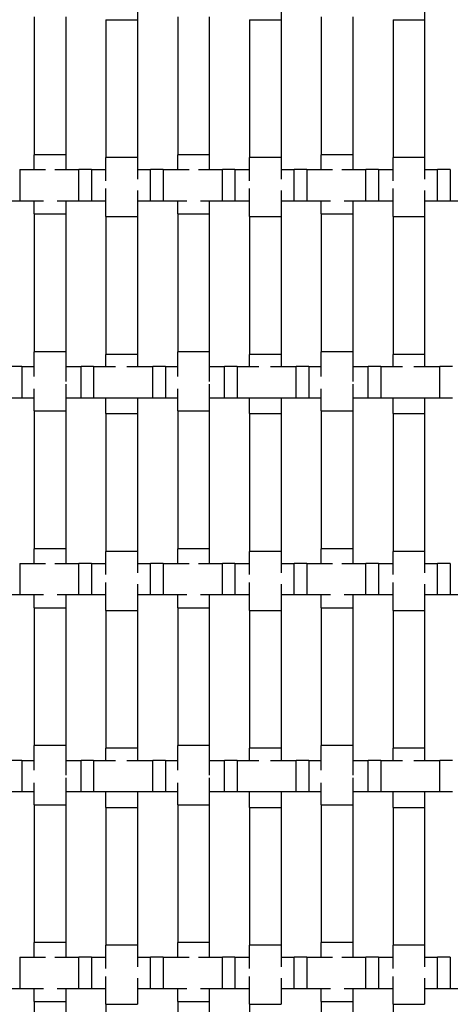
# Model space of a CAD drawing. Units: inches. Extents: x 1.1 to 49.9, y 1.1 to 31.9.
# Drawn here: x 8.9 to 10, y 25.6 to 28.1 of the extents above; entities that cross this region are included whole.
import ezdxf

# ---------------------------------------------------------------- set-up
doc = ezdxf.new("R2010")
doc.units = ezdxf.units.IN
doc.header["$LTSCALE"] = 3
doc.header["$MEASUREMENT"] = 0
doc.layers.add('Visible (ANSI)', color=7, linetype='Continuous', lineweight=25)

msp = doc.modelspace()

# ---------------------------------------------------------------- linework, layer by layer
at = {"layer": 'Visible (ANSI)'}
for p, q in [((9.162, 28.1515), (9.162, 28.1122)), ((9.526, 28.1515), (9.526, 28.1122)), ((9.89, 28.1515), (9.89, 28.1122)), ((8.9, 28.1191), (8.9, 27.7691)), ((8.98, 28.1191), (8.98, 27.7691)), ((9.082, 28.1122), (9.162, 28.1122)), ((9.082, 28.1122), (9.082, 27.7622)), ((9.162, 28.1122), (9.162, 27.7622)), ((9.264, 28.1191), (9.264, 27.7691)), ((9.344, 28.1191), (9.344, 27.7691)), ((9.446, 28.1122), (9.526, 28.1122)), ((9.446, 28.1122), (9.446, 27.7622)), ((9.526, 28.1122), (9.526, 27.7622)), ((9.628, 28.1191), (9.628, 27.7691)), ((9.708, 28.1191), (9.708, 27.7691)), ((9.81, 28.1122), (9.89, 28.1122)), ((9.81, 28.1122), (9.81, 27.7622)), ((9.89, 28.1122), (9.89, 27.7622)), ((8.98, 27.7691), (8.9, 27.7691)), ((8.9, 27.7315), (8.9, 27.7691)), ((8.98, 27.7691), (8.98, 27.7315)), ((9.162, 27.7622), (9.082, 27.7622)), ((9.082, 27.7032), (9.082, 27.7622)), ((9.162, 27.7622), (9.162, 27.7077)), ((9.344, 27.7691), (9.264, 27.7691)), ((9.264, 27.7315), (9.264, 27.7691)), ((9.344, 27.7691), (9.344, 27.7315)), ((9.526, 27.7622), (9.446, 27.7622)), ((9.446, 27.7032), (9.446, 27.7622)), ((9.526, 27.7622), (9.526, 27.7077)), ((9.708, 27.7691), (9.628, 27.7691)), ((9.628, 27.7315), (9.628, 27.7691)), ((9.708, 27.7691), (9.708, 27.7315)), ((9.89, 27.7622), (9.81, 27.7622)), ((9.81, 27.7032), (9.81, 27.7622)), ((9.89, 27.7622), (9.89, 27.7077)), ((8.8632, 27.7315), (8.8632, 27.6515)), ((8.8632, 27.7315), (8.9286, 27.7315)), ((8.9525, 27.7315), (9.0132, 27.7315)), ((9.0132, 27.6515), (9.0132, 27.7315)), ((9.0452, 27.7315), (9.0132, 27.7315)), ((9.0452, 27.7315), (9.0452, 27.6515)), ((9.0452, 27.7315), (9.082, 27.7315)), ((9.162, 27.7315), (9.1952, 27.7315)), ((9.1952, 27.6515), (9.1952, 27.7315)), ((9.2272, 27.7315), (9.1952, 27.7315)), ((9.2272, 27.7315), (9.2272, 27.6515)), ((9.2272, 27.7315), (9.2926, 27.7315)), ((9.3165, 27.7315), (9.3772, 27.7315)), ((9.3772, 27.6515), (9.3772, 27.7315)), ((9.4092, 27.7315), (9.3772, 27.7315)), ((9.4092, 27.7315), (9.4092, 27.6515)), ((9.4092, 27.7315), (9.446, 27.7315)), ((9.526, 27.7315), (9.5592, 27.7315)), ((9.5592, 27.6515), (9.5592, 27.7315)), ((9.5912, 27.7315), (9.5592, 27.7315)), ((9.5912, 27.7315), (9.5912, 27.6515)), ((9.5912, 27.7315), (9.6566, 27.7315)), ((9.6805, 27.7315), (9.7412, 27.7315)), ((9.7412, 27.6515), (9.7412, 27.7315)), ((9.7732, 27.7315), (9.7412, 27.7315)), ((9.7732, 27.7315), (9.7732, 27.6515)), ((9.7732, 27.7315), (9.81, 27.7315)), ((9.89, 27.7315), (9.9232, 27.7315)), ((9.9232, 27.6515), (9.9232, 27.7315)), ((9.9552, 27.7315), (9.9232, 27.7315)), ((9.9552, 27.7315), (9.9552, 27.6515)), ((9.082, 27.6122), (9.082, 27.6832)), ((9.162, 27.6786), (9.162, 27.6122)), ((9.446, 27.6122), (9.446, 27.6832)), ((9.526, 27.6786), (9.526, 27.6122)), ((9.81, 27.6122), (9.81, 27.6832)), ((9.89, 27.6786), (9.89, 27.6122)), ((8.8632, 27.6515), (8.8312, 27.6515)), ((8.9233, 27.6515), (8.8632, 27.6515)), ((8.9, 27.6191), (8.9, 27.6515)), ((9.0132, 27.6515), (8.9579, 27.6515)), ((8.98, 27.6515), (8.98, 27.6191)), ((9.0452, 27.6515), (9.0132, 27.6515)), ((9.082, 27.6515), (9.0452, 27.6515)), ((9.1952, 27.6515), (9.162, 27.6515)), ((9.2272, 27.6515), (9.1952, 27.6515)), ((9.2873, 27.6515), (9.2272, 27.6515)), ((9.264, 27.6191), (9.264, 27.6515)), ((9.3772, 27.6515), (9.3219, 27.6515)), ((9.344, 27.6515), (9.344, 27.6191)), ((9.4092, 27.6515), (9.3772, 27.6515)), ((9.446, 27.6515), (9.4092, 27.6515)), ((9.5592, 27.6515), (9.526, 27.6515)), ((9.5912, 27.6515), (9.5592, 27.6515)), ((9.6513, 27.6515), (9.5912, 27.6515)), ((9.628, 27.6191), (9.628, 27.6515)), ((9.7412, 27.6515), (9.6859, 27.6515)), ((9.708, 27.6515), (9.708, 27.6191)), ((9.7732, 27.6515), (9.7412, 27.6515)), ((9.81, 27.6515), (9.7732, 27.6515)), ((9.9232, 27.6515), (9.89, 27.6515)), ((9.9552, 27.6515), (9.9232, 27.6515)), ((10.0153, 27.6515), (9.9552, 27.6515)), ((8.9, 27.6191), (8.98, 27.6191)), ((8.9, 27.6191), (8.9, 27.2691)), ((8.98, 27.6191), (8.98, 27.2691)), ((9.082, 27.6122), (9.162, 27.6122)), ((9.082, 27.6122), (9.082, 27.2622)), ((9.162, 27.6122), (9.162, 27.2622)), ((9.264, 27.6191), (9.344, 27.6191)), ((9.264, 27.6191), (9.264, 27.2691)), ((9.344, 27.6191), (9.344, 27.2691)), ((9.446, 27.6122), (9.526, 27.6122)), ((9.446, 27.6122), (9.446, 27.2622)), ((9.526, 27.6122), (9.526, 27.2622)), ((9.628, 27.6191), (9.708, 27.6191)), ((9.628, 27.6191), (9.628, 27.2691)), ((9.708, 27.6191), (9.708, 27.2691)), ((9.81, 27.6122), (9.89, 27.6122)), ((9.81, 27.6122), (9.81, 27.2622)), ((9.89, 27.6122), (9.89, 27.2622)), ((8.98, 27.2691), (8.9, 27.2691)), ((8.9, 27.2065), (8.9, 27.2691)), ((8.98, 27.2691), (8.98, 27.1938)), ((9.162, 27.2622), (9.082, 27.2622)), ((9.082, 27.2315), (9.082, 27.2622)), ((9.162, 27.2622), (9.162, 27.2315)), ((9.344, 27.2691), (9.264, 27.2691)), ((9.264, 27.2065), (9.264, 27.2691)), ((9.344, 27.2691), (9.344, 27.1938)), ((9.526, 27.2622), (9.446, 27.2622)), ((9.446, 27.2315), (9.446, 27.2622)), ((9.526, 27.2622), (9.526, 27.2315)), ((9.708, 27.2691), (9.628, 27.2691)), ((9.628, 27.2065), (9.628, 27.2691)), ((9.708, 27.2691), (9.708, 27.1938)), ((9.89, 27.2622), (9.81, 27.2622)), ((9.81, 27.2315), (9.81, 27.2622)), ((9.89, 27.2622), (9.89, 27.2315)), ((8.8687, 27.2315), (8.8367, 27.2315)), ((8.8687, 27.2315), (8.8687, 27.1515)), ((8.8687, 27.2315), (8.9, 27.2315)), ((8.98, 27.2315), (9.0187, 27.2315)), ((9.0187, 27.1515), (9.0187, 27.2315)), ((9.0507, 27.2315), (9.0187, 27.2315)), ((9.0507, 27.2315), (9.0507, 27.1515)), ((9.0507, 27.2315), (9.106, 27.2315)), ((9.135, 27.2315), (9.2007, 27.2315)), ((9.2007, 27.1515), (9.2007, 27.2315)), ((9.2327, 27.2315), (9.2007, 27.2315)), ((9.2327, 27.2315), (9.2327, 27.1515)), ((9.2327, 27.2315), (9.264, 27.2315)), ((9.344, 27.2315), (9.3827, 27.2315)), ((9.3827, 27.1515), (9.3827, 27.2315)), ((9.4147, 27.2315), (9.3827, 27.2315)), ((9.4147, 27.2315), (9.4147, 27.1515)), ((9.4147, 27.2315), (9.47, 27.2315)), ((9.499, 27.2315), (9.5647, 27.2315)), ((9.5647, 27.1515), (9.5647, 27.2315)), ((9.5967, 27.2315), (9.5647, 27.2315)), ((9.5967, 27.2315), (9.5967, 27.1515)), ((9.5967, 27.2315), (9.628, 27.2315)), ((9.708, 27.2315), (9.7467, 27.2315)), ((9.7467, 27.1515), (9.7467, 27.2315)), ((9.7787, 27.2315), (9.7467, 27.2315)), ((9.7787, 27.2315), (9.7787, 27.1515)), ((9.7787, 27.2315), (9.834, 27.2315)), ((9.863, 27.2315), (9.9287, 27.2315)), ((9.9287, 27.1515), (9.9287, 27.2315)), ((9.9607, 27.2315), (9.9287, 27.2315)), ((8.98, 27.1872), (8.98, 27.1191)), ((9.344, 27.1872), (9.344, 27.1191)), ((9.708, 27.1872), (9.708, 27.1191)), ((8.8687, 27.1515), (8.8367, 27.1515)), ((8.9, 27.1515), (8.8687, 27.1515)), ((8.9, 27.1191), (8.9, 27.1746)), ((9.0187, 27.1515), (8.98, 27.1515)), ((9.0507, 27.1515), (9.0187, 27.1515)), ((9.2007, 27.1515), (9.0507, 27.1515)), ((9.082, 27.1122), (9.082, 27.1515)), ((9.162, 27.1515), (9.162, 27.1122)), ((9.2327, 27.1515), (9.2007, 27.1515)), ((9.264, 27.1515), (9.2327, 27.1515)), ((9.264, 27.1191), (9.264, 27.1746)), ((9.3827, 27.1515), (9.344, 27.1515)), ((9.4147, 27.1515), (9.3827, 27.1515)), ((9.5647, 27.1515), (9.4147, 27.1515)), ((9.446, 27.1122), (9.446, 27.1515)), ((9.526, 27.1515), (9.526, 27.1122)), ((9.5967, 27.1515), (9.5647, 27.1515)), ((9.628, 27.1515), (9.5967, 27.1515)), ((9.628, 27.1191), (9.628, 27.1746)), ((9.7467, 27.1515), (9.708, 27.1515)), ((9.7787, 27.1515), (9.7467, 27.1515)), ((9.9287, 27.1515), (9.7787, 27.1515)), ((9.81, 27.1122), (9.81, 27.1515)), ((9.89, 27.1515), (9.89, 27.1122)), ((9.9607, 27.1515), (9.9287, 27.1515)), ((8.9, 27.1191), (8.98, 27.1191)), ((8.9, 27.1191), (8.9, 26.7691)), ((8.98, 27.1191), (8.98, 26.7691)), ((9.082, 27.1122), (9.162, 27.1122)), ((9.082, 27.1122), (9.082, 26.7622)), ((9.162, 27.1122), (9.162, 26.7622)), ((9.264, 27.1191), (9.344, 27.1191)), ((9.264, 27.1191), (9.264, 26.7691)), ((9.344, 27.1191), (9.344, 26.7691)), ((9.446, 27.1122), (9.526, 27.1122)), ((9.446, 27.1122), (9.446, 26.7622)), ((9.526, 27.1122), (9.526, 26.7622)), ((9.628, 27.1191), (9.708, 27.1191)), ((9.628, 27.1191), (9.628, 26.7691)), ((9.708, 27.1191), (9.708, 26.7691)), ((9.81, 27.1122), (9.89, 27.1122)), ((9.81, 27.1122), (9.81, 26.7622)), ((9.89, 27.1122), (9.89, 26.7622)), ((8.98, 26.7691), (8.9, 26.7691)), ((8.9, 26.7315), (8.9, 26.7691)), ((8.98, 26.7691), (8.98, 26.7315)), ((9.162, 26.7622), (9.082, 26.7622)), ((9.082, 26.7032), (9.082, 26.7622)), ((9.162, 26.7622), (9.162, 26.7077)), ((9.344, 26.7691), (9.264, 26.7691)), ((9.264, 26.7315), (9.264, 26.7691)), ((9.344, 26.7691), (9.344, 26.7315)), ((9.526, 26.7622), (9.446, 26.7622)), ((9.446, 26.7032), (9.446, 26.7622)), ((9.526, 26.7622), (9.526, 26.7077)), ((9.708, 26.7691), (9.628, 26.7691)), ((9.628, 26.7315), (9.628, 26.7691)), ((9.708, 26.7691), (9.708, 26.7315)), ((9.89, 26.7622), (9.81, 26.7622)), ((9.81, 26.7032), (9.81, 26.7622)), ((9.89, 26.7622), (9.89, 26.7077)), ((8.8632, 26.7315), (8.8632, 26.6515)), ((8.8632, 26.7315), (8.9286, 26.7315)), ((8.9525, 26.7315), (9.0132, 26.7315)), ((9.0132, 26.6515), (9.0132, 26.7315)), ((9.0452, 26.7315), (9.0132, 26.7315)), ((9.0452, 26.7315), (9.0452, 26.6515)), ((9.0452, 26.7315), (9.082, 26.7315)), ((9.162, 26.7315), (9.1952, 26.7315)), ((9.1952, 26.6515), (9.1952, 26.7315)), ((9.2272, 26.7315), (9.1952, 26.7315)), ((9.2272, 26.7315), (9.2272, 26.6515)), ((9.2272, 26.7315), (9.2926, 26.7315)), ((9.3165, 26.7315), (9.3772, 26.7315)), ((9.3772, 26.6515), (9.3772, 26.7315)), ((9.4092, 26.7315), (9.3772, 26.7315)), ((9.4092, 26.7315), (9.4092, 26.6515)), ((9.4092, 26.7315), (9.446, 26.7315)), ((9.526, 26.7315), (9.5592, 26.7315)), ((9.5592, 26.6515), (9.5592, 26.7315)), ((9.5912, 26.7315), (9.5592, 26.7315)), ((9.5912, 26.7315), (9.5912, 26.6515)), ((9.5912, 26.7315), (9.6566, 26.7315)), ((9.6805, 26.7315), (9.7412, 26.7315)), ((9.7412, 26.6515), (9.7412, 26.7315)), ((9.7732, 26.7315), (9.7412, 26.7315)), ((9.7732, 26.7315), (9.7732, 26.6515)), ((9.7732, 26.7315), (9.81, 26.7315)), ((9.89, 26.7315), (9.9232, 26.7315)), ((9.9232, 26.6515), (9.9232, 26.7315)), ((9.9552, 26.7315), (9.9232, 26.7315)), ((9.9552, 26.7315), (9.9552, 26.6515)), ((9.082, 26.6122), (9.082, 26.6832)), ((9.162, 26.6786), (9.162, 26.6122)), ((9.446, 26.6122), (9.446, 26.6832)), ((9.526, 26.6786), (9.526, 26.6122)), ((9.81, 26.6122), (9.81, 26.6832)), ((9.89, 26.6786), (9.89, 26.6122)), ((8.8632, 26.6515), (8.8312, 26.6515)), ((8.9233, 26.6515), (8.8632, 26.6515)), ((8.9, 26.6191), (8.9, 26.6515)), ((9.0132, 26.6515), (8.9579, 26.6515)), ((8.98, 26.6515), (8.98, 26.6191)), ((9.0452, 26.6515), (9.0132, 26.6515)), ((9.082, 26.6515), (9.0452, 26.6515)), ((9.1952, 26.6515), (9.162, 26.6515)), ((9.2272, 26.6515), (9.1952, 26.6515)), ((9.2873, 26.6515), (9.2272, 26.6515)), ((9.264, 26.6191), (9.264, 26.6515)), ((9.3772, 26.6515), (9.3219, 26.6515)), ((9.344, 26.6515), (9.344, 26.6191)), ((9.4092, 26.6515), (9.3772, 26.6515)), ((9.446, 26.6515), (9.4092, 26.6515)), ((9.5592, 26.6515), (9.526, 26.6515)), ((9.5912, 26.6515), (9.5592, 26.6515)), ((9.6513, 26.6515), (9.5912, 26.6515)), ((9.628, 26.6191), (9.628, 26.6515)), ((9.7412, 26.6515), (9.6859, 26.6515)), ((9.708, 26.6515), (9.708, 26.6191)), ((9.7732, 26.6515), (9.7412, 26.6515)), ((9.81, 26.6515), (9.7732, 26.6515)), ((9.9232, 26.6515), (9.89, 26.6515)), ((9.9552, 26.6515), (9.9232, 26.6515)), ((10.0153, 26.6515), (9.9552, 26.6515)), ((8.9, 26.6191), (8.98, 26.6191)), ((8.9, 26.6191), (8.9, 26.2691)), ((8.98, 26.6191), (8.98, 26.2691)), ((9.082, 26.6122), (9.162, 26.6122)), ((9.082, 26.6122), (9.082, 26.2622)), ((9.162, 26.6122), (9.162, 26.2622)), ((9.264, 26.6191), (9.344, 26.6191)), ((9.264, 26.6191), (9.264, 26.2691)), ((9.344, 26.6191), (9.344, 26.2691)), ((9.446, 26.6122), (9.526, 26.6122)), ((9.446, 26.6122), (9.446, 26.2622)), ((9.526, 26.6122), (9.526, 26.2622)), ((9.628, 26.6191), (9.708, 26.6191)), ((9.628, 26.6191), (9.628, 26.2691)), ((9.708, 26.6191), (9.708, 26.2691)), ((9.81, 26.6122), (9.89, 26.6122)), ((9.81, 26.6122), (9.81, 26.2622)), ((9.89, 26.6122), (9.89, 26.2622)), ((8.98, 26.2691), (8.9, 26.2691)), ((8.9, 26.2065), (8.9, 26.2691)), ((8.98, 26.2691), (8.98, 26.1938)), ((9.162, 26.2622), (9.082, 26.2622)), ((9.082, 26.2315), (9.082, 26.2622)), ((9.162, 26.2622), (9.162, 26.2315)), ((9.344, 26.2691), (9.264, 26.2691)), ((9.264, 26.2065), (9.264, 26.2691)), ((9.344, 26.2691), (9.344, 26.1938)), ((9.526, 26.2622), (9.446, 26.2622)), ((9.446, 26.2315), (9.446, 26.2622)), ((9.526, 26.2622), (9.526, 26.2315)), ((9.708, 26.2691), (9.628, 26.2691)), ((9.628, 26.2065), (9.628, 26.2691)), ((9.708, 26.2691), (9.708, 26.1938)), ((9.89, 26.2622), (9.81, 26.2622)), ((9.81, 26.2315), (9.81, 26.2622)), ((9.89, 26.2622), (9.89, 26.2315)), ((8.8687, 26.2315), (8.8367, 26.2315)), ((8.8687, 26.2315), (8.8687, 26.1515)), ((8.8687, 26.2315), (8.9, 26.2315)), ((8.98, 26.2315), (9.0187, 26.2315)), ((9.0187, 26.1515), (9.0187, 26.2315)), ((9.0507, 26.2315), (9.0187, 26.2315)), ((9.0507, 26.2315), (9.0507, 26.1515)), ((9.0507, 26.2315), (9.106, 26.2315)), ((9.135, 26.2315), (9.2007, 26.2315)), ((9.2007, 26.1515), (9.2007, 26.2315)), ((9.2327, 26.2315), (9.2007, 26.2315)), ((9.2327, 26.2315), (9.2327, 26.1515)), ((9.2327, 26.2315), (9.264, 26.2315)), ((9.344, 26.2315), (9.3827, 26.2315)), ((9.3827, 26.1515), (9.3827, 26.2315)), ((9.4147, 26.2315), (9.3827, 26.2315)), ((9.4147, 26.2315), (9.4147, 26.1515)), ((9.4147, 26.2315), (9.47, 26.2315)), ((9.499, 26.2315), (9.5647, 26.2315)), ((9.5647, 26.1515), (9.5647, 26.2315)), ((9.5967, 26.2315), (9.5647, 26.2315)), ((9.5967, 26.2315), (9.5967, 26.1515)), ((9.5967, 26.2315), (9.628, 26.2315)), ((9.708, 26.2315), (9.7467, 26.2315)), ((9.7467, 26.1515), (9.7467, 26.2315)), ((9.7787, 26.2315), (9.7467, 26.2315)), ((9.7787, 26.2315), (9.7787, 26.1515)), ((9.7787, 26.2315), (9.834, 26.2315)), ((9.863, 26.2315), (9.9287, 26.2315)), ((9.9287, 26.1515), (9.9287, 26.2315)), ((9.9607, 26.2315), (9.9287, 26.2315)), ((8.98, 26.1872), (8.98, 26.1191)), ((9.344, 26.1872), (9.344, 26.1191)), ((9.708, 26.1872), (9.708, 26.1191)), ((8.8687, 26.1515), (8.8367, 26.1515)), ((8.9, 26.1515), (8.8687, 26.1515)), ((8.9, 26.1191), (8.9, 26.1746)), ((9.0187, 26.1515), (8.98, 26.1515)), ((9.0507, 26.1515), (9.0187, 26.1515)), ((9.2007, 26.1515), (9.0507, 26.1515)), ((9.082, 26.1122), (9.082, 26.1515)), ((9.162, 26.1515), (9.162, 26.1122)), ((9.2327, 26.1515), (9.2007, 26.1515)), ((9.264, 26.1515), (9.2327, 26.1515)), ((9.264, 26.1191), (9.264, 26.1746)), ((9.3827, 26.1515), (9.344, 26.1515)), ((9.4147, 26.1515), (9.3827, 26.1515)), ((9.5647, 26.1515), (9.4147, 26.1515)), ((9.446, 26.1122), (9.446, 26.1515)), ((9.526, 26.1515), (9.526, 26.1122)), ((9.5967, 26.1515), (9.5647, 26.1515)), ((9.628, 26.1515), (9.5967, 26.1515)), ((9.628, 26.1191), (9.628, 26.1746)), ((9.7467, 26.1515), (9.708, 26.1515)), ((9.7787, 26.1515), (9.7467, 26.1515)), ((9.9287, 26.1515), (9.7787, 26.1515)), ((9.81, 26.1122), (9.81, 26.1515)), ((9.89, 26.1515), (9.89, 26.1122)), ((9.9607, 26.1515), (9.9287, 26.1515)), ((8.9, 26.1191), (8.98, 26.1191)), ((8.9, 26.1191), (8.9, 25.7691)), ((8.98, 26.1191), (8.98, 25.7691)), ((9.082, 26.1122), (9.162, 26.1122)), ((9.082, 26.1122), (9.082, 25.7622)), ((9.162, 26.1122), (9.162, 25.7622)), ((9.264, 26.1191), (9.344, 26.1191)), ((9.264, 26.1191), (9.264, 25.7691)), ((9.344, 26.1191), (9.344, 25.7691)), ((9.446, 26.1122), (9.526, 26.1122)), ((9.446, 26.1122), (9.446, 25.7622)), ((9.526, 26.1122), (9.526, 25.7622)), ((9.628, 26.1191), (9.708, 26.1191)), ((9.628, 26.1191), (9.628, 25.7691)), ((9.708, 26.1191), (9.708, 25.7691)), ((9.81, 26.1122), (9.89, 26.1122)), ((9.81, 26.1122), (9.81, 25.7622)), ((9.89, 26.1122), (9.89, 25.7622)), ((8.98, 25.7691), (8.9, 25.7691)), ((8.9, 25.7315), (8.9, 25.7691)), ((8.98, 25.7691), (8.98, 25.7315)), ((9.162, 25.7622), (9.082, 25.7622)), ((9.082, 25.7032), (9.082, 25.7622)), ((9.162, 25.7622), (9.162, 25.7077)), ((9.344, 25.7691), (9.264, 25.7691)), ((9.264, 25.7315), (9.264, 25.7691)), ((9.344, 25.7691), (9.344, 25.7315)), ((9.526, 25.7622), (9.446, 25.7622)), ((9.446, 25.7032), (9.446, 25.7622)), ((9.526, 25.7622), (9.526, 25.7077)), ((9.708, 25.7691), (9.628, 25.7691)), ((9.628, 25.7315), (9.628, 25.7691)), ((9.708, 25.7691), (9.708, 25.7315)), ((9.89, 25.7622), (9.81, 25.7622)), ((9.81, 25.7032), (9.81, 25.7622)), ((9.89, 25.7622), (9.89, 25.7077)), ((8.8632, 25.7315), (8.8632, 25.6515)), ((8.8632, 25.7315), (8.9286, 25.7315)), ((8.9525, 25.7315), (9.0132, 25.7315)), ((9.0132, 25.6515), (9.0132, 25.7315)), ((9.0452, 25.7315), (9.0132, 25.7315)), ((9.0452, 25.7315), (9.0452, 25.6515)), ((9.0452, 25.7315), (9.082, 25.7315)), ((9.162, 25.7315), (9.1952, 25.7315)), ((9.1952, 25.6515), (9.1952, 25.7315)), ((9.2272, 25.7315), (9.1952, 25.7315)), ((9.2272, 25.7315), (9.2272, 25.6515)), ((9.2272, 25.7315), (9.2926, 25.7315)), ((9.3165, 25.7315), (9.3772, 25.7315)), ((9.3772, 25.6515), (9.3772, 25.7315)), ((9.4092, 25.7315), (9.3772, 25.7315)), ((9.4092, 25.7315), (9.4092, 25.6515)), ((9.4092, 25.7315), (9.446, 25.7315)), ((9.526, 25.7315), (9.5592, 25.7315)), ((9.5592, 25.6515), (9.5592, 25.7315)), ((9.5912, 25.7315), (9.5592, 25.7315)), ((9.5912, 25.7315), (9.5912, 25.6515)), ((9.5912, 25.7315), (9.6566, 25.7315)), ((9.6805, 25.7315), (9.7412, 25.7315)), ((9.7412, 25.6515), (9.7412, 25.7315)), ((9.7732, 25.7315), (9.7412, 25.7315)), ((9.7732, 25.7315), (9.7732, 25.6515)), ((9.7732, 25.7315), (9.81, 25.7315)), ((9.89, 25.7315), (9.9232, 25.7315)), ((9.9232, 25.6515), (9.9232, 25.7315)), ((9.9552, 25.7315), (9.9232, 25.7315)), ((9.9552, 25.7315), (9.9552, 25.6515)), ((9.082, 25.6122), (9.082, 25.6832)), ((9.162, 25.6786), (9.162, 25.6122)), ((9.446, 25.6122), (9.446, 25.6832)), ((9.526, 25.6786), (9.526, 25.6122)), ((9.81, 25.6122), (9.81, 25.6832)), ((9.89, 25.6786), (9.89, 25.6122)), ((8.8632, 25.6515), (8.8312, 25.6515)), ((8.9233, 25.6515), (8.8632, 25.6515)), ((8.9, 25.6191), (8.9, 25.6515)), ((9.0132, 25.6515), (8.9579, 25.6515)), ((8.98, 25.6515), (8.98, 25.6191)), ((9.0452, 25.6515), (9.0132, 25.6515)), ((9.082, 25.6515), (9.0452, 25.6515)), ((9.1952, 25.6515), (9.162, 25.6515)), ((9.2272, 25.6515), (9.1952, 25.6515)), ((9.2873, 25.6515), (9.2272, 25.6515)), ((9.264, 25.6191), (9.264, 25.6515)), ((9.3772, 25.6515), (9.3219, 25.6515)), ((9.344, 25.6515), (9.344, 25.6191)), ((9.4092, 25.6515), (9.3772, 25.6515)), ((9.446, 25.6515), (9.4092, 25.6515)), ((9.5592, 25.6515), (9.526, 25.6515)), ((9.5912, 25.6515), (9.5592, 25.6515)), ((9.6513, 25.6515), (9.5912, 25.6515)), ((9.628, 25.6191), (9.628, 25.6515)), ((9.7412, 25.6515), (9.6859, 25.6515)), ((9.708, 25.6515), (9.708, 25.6191)), ((9.7732, 25.6515), (9.7412, 25.6515)), ((9.81, 25.6515), (9.7732, 25.6515)), ((9.9232, 25.6515), (9.89, 25.6515)), ((9.9552, 25.6515), (9.9232, 25.6515)), ((10.0153, 25.6515), (9.9552, 25.6515)), ((8.9, 25.6191), (8.98, 25.6191)), ((8.9, 25.6191), (8.9, 25.2691)), ((8.98, 25.6191), (8.98, 25.2691)), ((9.082, 25.6122), (9.162, 25.6122)), ((9.082, 25.6122), (9.082, 25.2622)), ((9.264, 25.6191), (9.344, 25.6191)), ((9.264, 25.6191), (9.264, 25.2691)), ((9.344, 25.6191), (9.344, 25.2691)), ((9.446, 25.6122), (9.526, 25.6122)), ((9.446, 25.6122), (9.446, 25.2622)), ((9.628, 25.6191), (9.708, 25.6191)), ((9.628, 25.6191), (9.628, 25.2691)), ((9.708, 25.6191), (9.708, 25.2691)), ((9.81, 25.6122), (9.89, 25.6122)), ((9.81, 25.6122), (9.81, 25.2622))]:
    msp.add_line(p, q, dxfattribs=at)

doc.saveas('drawing.dxf')
